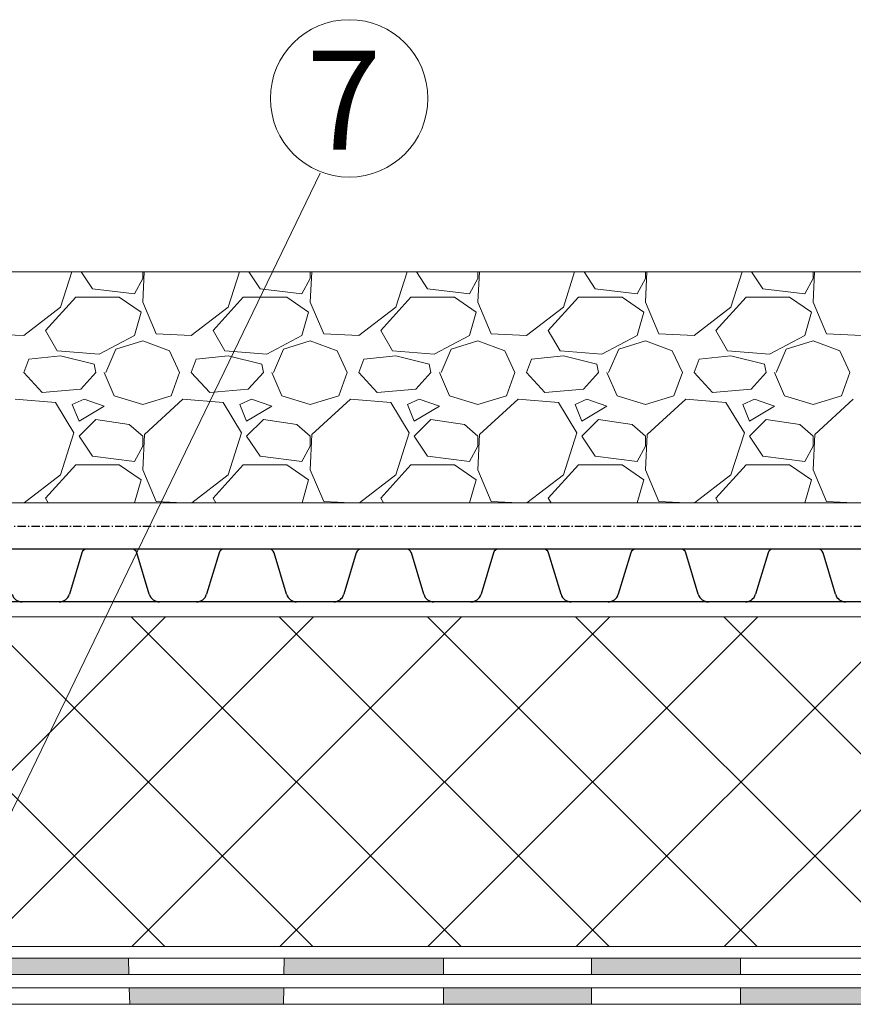
# Model space of a CAD drawing. Units: millimetres. Extents: x -172883 to 37297, y -124020 to 186017.
# Drawn here: x -60146 to -59846, y -56396 to -56042 of the extents above; entities that cross this region are included whole.
import ezdxf

# ---------------------------------------------------------------- set-up
doc = ezdxf.new("R2010")
doc.units = ezdxf.units.MM
doc.linetypes.add('Штрих-пунктирная', pattern=[20, 7.5, -2, 1, -2, 7.5])
doc.layers.get('0').update_dxf_attribs({"lineweight": 25})
doc.layers.add('МК-АННОТАЦИИ', color=7, linetype='Continuous', lineweight=20, true_color=0x000000)
doc.layers.add('мкБетон', color=7, linetype='Continuous', lineweight=25)
doc.layers.add('мкВОРОНКА', color=7, linetype='Continuous', lineweight=15)
doc.styles.add('Arial', font='arial.ttf')

msp = doc.modelspace()

# ---------------------------------------------------------------- hatches: boundary and pattern name
at = {"layer": 'мкВОРОНКА', "ltscale": 5}
h = msp.add_hatch(color=256, dxfattribs=at)
h.dxf.hatch_style = 1
h.paths.add_polyline_path([(-60417.23, -56369.09), (-60473.45, -56369.09), (-60479.37, -56375.01), (-60417.23, -56375.01)])
h.paths.add_polyline_path([(-60473.45, -56288.91), (-60479.37, -56288.91), (-60479.37, -56375.01), (-60473.45, -56369.09)])
h.paths.add_polyline_path([(-60462.8, -56233.26), (-60468.72, -56233.71), (-60468.72, -56288.91), (-60462.8, -56288.91)])
h.paths.add_polyline_path([(-60417.23, -56347.79), (-60462.8, -56347.79), (-60468.72, -56353.71), (-60417.23, -56353.71)])
h.paths.add_polyline_path([(-60352.03, -56358.44), (-60417.23, -56358.44), (-60417.23, -56364.36), (-60352.03, -56364.36)])
h.paths.add_polyline_path([(-60352.03, -56379.75), (-60417.23, -56379.75), (-60417.23, -56385.66), (-60371.17, -56385.66), (-60371.17, -56384.78), (-60365.25, -56384.78), (-60365.25, -56385.66), (-60363.59, -56385.66), (-60363.59, -56384.78), (-60357.67, -56384.78), (-60357.67, -56385.66), (-60352.03, -56385.66)])
h.paths.add_polyline_path([(-60290.43, -56347.79), (-60352.03, -56347.79), (-60352.03, -56353.71), (-60292.88, -56353.71)])
h.paths.add_polyline_path([(-60299.02, -56369.09), (-60352.03, -56369.09), (-60352.03, -56375.01), (-60301.53, -56375.01)])
h.paths.add_polyline_path([(-60303.53, -56379.75), (-60306.03, -56385.66), (-60296.28, -56395.72), (-60293.77, -56389.81)])
h.paths.add_polyline_path([(-60294.84, -56358.44), (-60297.29, -56364.36), (-60287.23, -56374.42), (-60284.78, -56368.5)])
h.paths.add_polyline_path([(-60268.86, -56357.85), (-60280.37, -56357.85), (-60282.82, -56363.77), (-60268.9, -56363.77)])
h.paths.add_polyline_path([(-60240.59, -56357.85), (-60268.86, -56357.85), (-60268.9, -56363.77), (-60242.87, -56363.77)])
h.paths.add_polyline_path([(-60271.31, -56379.15), (-60289.26, -56379.15), (-60291.77, -56385.07), (-60271.12, -56385.07, -0.50041)])
h.paths.add_polyline_path([(-60248.79, -56379.15), (-60266.69, -56379.15, -0.50041), (-60266.88, -56385.07), (-60248.79, -56385.07)])
h.paths.add_polyline_path([(-60173.83, -56389.81), (-60223.4, -56389.81), (-60223.4, -56395.72), (-60173.83, -56395.72)])
h.paths.add_polyline_path([(-60163.08, -56389.81), (-60173.83, -56389.81), (-60173.83, -56395.72), (-60163.08, -56395.72)])
h.paths.add_polyline_path([(-60244.69, -56368.5), (-60246.97, -56374.42), (-60235.18, -56385.07), (-60232.9, -56379.15)])
h.paths.add_polyline_path([(-60173.83, -56368.5), (-60228.8, -56368.5), (-60231.08, -56374.42), (-60173.83, -56374.42)])
h.paths.add_polyline_path([(-60106.51, -56379.15), (-60163.08, -56379.15), (-60163.08, -56385.07), (-60106.36, -56385.07)])
h.paths.add_polyline_path([(-60050.8, -56389.81), (-60106.23, -56389.81), (-60106.08, -56395.72), (-60050.9, -56395.72)])
h.paths.add_polyline_path([(-59993.51, -56379.15), (-60050.63, -56379.15), (-60050.73, -56385.07), (-59993.51, -56385.07)])
h.paths.add_polyline_path([(-59940.41, -56389.81), (-59993.51, -56389.81), (-59993.51, -56395.72), (-59940.41, -56395.72)])
h.paths.add_polyline_path([(-59886.96, -56379.15), (-59940.41, -56379.15), (-59940.41, -56385.07), (-59886.96, -56385.07)])
h.paths.add_polyline_path([(-59833.52, -56389.81), (-59886.96, -56389.81), (-59886.96, -56395.72), (-59833.52, -56395.72)])
h.paths.add_polyline_path([(-59780.81, -56379.15), (-59833.52, -56379.15), (-59833.52, -56385.07), (-59780.81, -56385.07)])
h.paths.add_polyline_path([(-59727.8, -56389.81), (-59780.81, -56389.81), (-59780.81, -56395.72), (-59727.7, -56395.72)])
h.paths.add_polyline_path([(-59674.88, -56379.15), (-59727.97, -56379.15), (-59727.87, -56385.07), (-59674.79, -56385.07)])
h.paths.add_polyline_path([(-59621.74, -56389.81), (-59674.71, -56389.81), (-59674.61, -56395.72), (-59621.84, -56395.72)])
h.paths.add_polyline_path([(-59568.23, -56379.15), (-59621.57, -56379.15), (-59621.67, -56385.07), (-59568.32, -56385.07)])
h.paths.add_polyline_path([(-59514.99, -56389.81), (-59568.4, -56389.81), (-59568.5, -56395.72), (-59514.9, -56395.72)])
h.paths.add_polyline_path([(-59461.92, -56379.15), (-59515.17, -56379.15), (-59515.07, -56385.07), (-59461.92, -56385.07)])
h.paths.add_polyline_path([(-59402.83, -56389.81), (-59461.92, -56389.81), (-59461.92, -56395.72), (-59402.83, -56395.72)])

# ---------------------------------------------------------------- linework, layer by layer
at = {"lineweight": 20}
msp.add_line((-60166.25, -56363.29), (-60037.74, -56097.55), dxfattribs=at)
at = {"color": 252, "linetype": 'Штрих-пунктирная', "ltscale": 0.4}
msp.add_line((-60451.32, -56224.19), (-59408.12, -56224.19), dxfattribs=at)
at = {"color": 34}
for p, q in [((-60113.39, -56232.38), (-60162.63, -56232.38)), ((-60123.26, -56233.73), (-60127.73, -56248.62)), ((-60113.39, -56232.38), (-60121.45, -56232.38)), ((-60105.33, -56232.38), (-60113.39, -56232.38)), ((-60064.15, -56232.38), (-60113.39, -56232.38)), ((-60099.05, -56248.62), (-60103.51, -56233.73)), ((-60074.02, -56233.73), (-60078.49, -56248.62)), ((-60064.15, -56232.38), (-60072.21, -56232.38)), ((-60056.09, -56232.38), (-60064.15, -56232.38)), ((-60014.91, -56232.38), (-60064.15, -56232.38)), ((-60049.81, -56248.62), (-60054.27, -56233.73)), ((-60024.78, -56233.73), (-60029.25, -56248.62)), ((-60014.91, -56232.38), (-60022.97, -56232.38)), ((-60006.85, -56232.38), (-60014.91, -56232.38)), ((-59965.67, -56232.38), (-60014.91, -56232.38)), ((-60000.57, -56248.62), (-60005.03, -56233.73)), ((-59975.54, -56233.73), (-59980.01, -56248.62)), ((-59965.67, -56232.38), (-59973.73, -56232.38)), ((-59957.61, -56232.38), (-59965.67, -56232.38)), ((-59916.43, -56232.38), (-59965.67, -56232.38)), ((-59951.33, -56248.62), (-59955.79, -56233.73)), ((-59926.3, -56233.73), (-59930.77, -56248.62)), ((-59916.43, -56232.38), (-59924.49, -56232.38)), ((-59908.37, -56232.38), (-59916.43, -56232.38)), ((-59867.19, -56232.38), (-59916.43, -56232.38)), ((-59902.09, -56248.62), (-59906.55, -56233.73)), ((-59877.06, -56233.73), (-59881.53, -56248.62)), ((-59867.19, -56232.38), (-59875.25, -56232.38)), ((-59859.13, -56232.38), (-59867.19, -56232.38)), ((-59817.95, -56232.38), (-59867.19, -56232.38)), ((-59852.85, -56248.62), (-59857.31, -56233.73)), ((-60113.39, -56251.32), (-60162.63, -56251.32)), ((-60131.36, -56251.32), (-60144.66, -56251.32)), ((-60064.15, -56251.32), (-60113.39, -56251.32)), ((-60082.12, -56251.32), (-60095.42, -56251.32)), ((-60014.91, -56251.32), (-60064.15, -56251.32)), ((-60032.88, -56251.32), (-60046.18, -56251.32)), ((-59965.67, -56251.32), (-60014.91, -56251.32)), ((-59983.64, -56251.32), (-59996.94, -56251.32)), ((-59916.43, -56251.32), (-59965.67, -56251.32)), ((-59934.4, -56251.32), (-59947.7, -56251.32)), ((-59867.19, -56251.32), (-59916.43, -56251.32)), ((-59885.16, -56251.32), (-59898.46, -56251.32)), ((-59817.95, -56251.32), (-59867.19, -56251.32)), ((-59835.92, -56251.32), (-59849.22, -56251.32))]:
    msp.add_line(p, q, dxfattribs=at)
for centre, radius, start, end in [((-60121.45, -56234.27), 1.89, 90, 163.3008), ((-60105.33, -56234.27), 1.89, 16.6992, 90), ((-60072.21, -56234.27), 1.89, 90, 163.3008), ((-60056.09, -56234.27), 1.89, 16.6992, 90), ((-60022.97, -56234.27), 1.89, 90, 163.3008), ((-60006.85, -56234.27), 1.89, 16.6992, 90), ((-59973.73, -56234.27), 1.89, 90, 163.3008), ((-59957.61, -56234.27), 1.89, 16.6992, 90), ((-59924.49, -56234.27), 1.89, 90, 163.3008), ((-59908.37, -56234.27), 1.89, 16.6992, 90), ((-59875.25, -56234.27), 1.89, 90, 163.3008), ((-59859.13, -56234.27), 1.89, 16.6992, 90), ((-60144.66, -56247.53), 3.79, 196.6992, 270), ((-60131.36, -56247.53), 3.79, 270, 343.3008), ((-60095.42, -56247.53), 3.79, 196.6992, 270), ((-60082.12, -56247.53), 3.79, 270, 343.3008), ((-60046.18, -56247.53), 3.79, 196.6992, 270), ((-60032.88, -56247.53), 3.79, 270, 343.3008), ((-59996.94, -56247.53), 3.79, 196.6992, 270), ((-59983.64, -56247.53), 3.79, 270, 343.3008), ((-59947.7, -56247.53), 3.79, 196.6992, 270), ((-59934.4, -56247.53), 3.79, 270, 343.3008), ((-59898.46, -56247.53), 3.79, 196.6992, 270), ((-59885.16, -56247.53), 3.79, 270, 343.3008), ((-59849.22, -56247.53), 3.79, 196.6992, 270)]:
    msp.add_arc(centre, radius, start, end, dxfattribs=at)
at = {"layer": 'МК-АННОТАЦИИ', "color": 32, "true_color": 0xcd6928}
for p, q in [((-59402.83, -56379.15), (-60232.9, -56379.15)), ((-59402.83, -56385.07), (-60235.18, -56385.07))]:
    msp.add_line(p, q, dxfattribs=at)
at = {"layer": 'мкБетон', "color": 0, "lineweight": 13, "ltscale": 90}
for p, q in [((-60106.51, -56379.15), (-60106.36, -56385.07)), ((-60050.63, -56379.15), (-60050.73, -56385.07)), ((-59993.51, -56379.15), (-59993.51, -56385.07)), ((-59940.41, -56379.15), (-59940.41, -56385.07)), ((-59886.96, -56379.15), (-59886.96, -56385.07)), ((-60106.23, -56389.81), (-60106.08, -56395.72)), ((-60050.8, -56389.81), (-60050.9, -56395.72)), ((-59993.51, -56389.81), (-59993.51, -56395.72)), ((-59940.41, -56389.81), (-59940.41, -56395.72)), ((-59886.96, -56389.81), (-59886.96, -56395.72))]:
    msp.add_line(p, q, dxfattribs=at)
at = {"layer": 'мкВОРОНКА', "ltscale": 5}
for p, q in [((-59402.83, -56132.95), (-60458.07, -56132.95)), ((-60458.07, -56215.81), (-59402.83, -56215.81)), ((-60458.07, -56256.65), (-59402.37, -56256.65)), ((-60093.49, -56375.01), (-60211.86, -56256.65)), ((-60200.4, -56363.77), (-60093.28, -56256.65)), ((-60040.35, -56375.01), (-60158.71, -56256.65)), ((-60158.5, -56375.01), (-60040.14, -56256.65)), ((-59987.2, -56375.01), (-60105.56, -56256.65)), ((-60105.35, -56375.01), (-59986.99, -56256.65)), ((-59934.05, -56375.01), (-60052.42, -56256.65)), ((-60052.21, -56375.01), (-59933.84, -56256.65)), ((-59880.9, -56375.01), (-59999.27, -56256.65)), ((-59999.06, -56375.01), (-59880.69, -56256.65)), ((-59827.76, -56375.01), (-59946.12, -56256.65)), ((-59945.91, -56375.01), (-59827.55, -56256.65)), ((-59774.61, -56375.01), (-59892.97, -56256.65)), ((-59892.76, -56375.01), (-59774.4, -56256.65)), ((-59402.83, -56375.01), (-60169.1, -56375.01)), ((-59402.83, -56389.81), (-60293.77, -56389.81)), ((-59402.83, -56395.72), (-60296.28, -56395.72))]:
    msp.add_line(p, q, dxfattribs=at)
at = {"layer": 'мкВОРОНКА', "linetype": 'Continuous', "ltscale": 5}
for p, q in [((-60130.87, -56145.59), (-60126.83, -56132.95)), ((-60123.46, -56132.95), (-60119.45, -56138.98)), ((-60100.89, -56132.95), (-60101.41, -56143.79)), ((-60101.41, -56135.37), (-60101.41, -56132.95)), ((-60070.74, -56145.59), (-60066.7, -56132.95)), ((-60063.33, -56132.95), (-60059.32, -56138.98)), ((-60040.76, -56132.95), (-60041.28, -56143.79)), ((-60041.28, -56135.37), (-60041.28, -56132.95)), ((-60010.61, -56145.59), (-60006.57, -56132.95)), ((-60003.2, -56132.95), (-59999.19, -56138.98)), ((-59980.63, -56132.95), (-59981.15, -56143.79)), ((-59981.15, -56135.37), (-59981.15, -56132.95)), ((-59950.48, -56145.59), (-59946.44, -56132.95)), ((-59943.07, -56132.95), (-59939.06, -56138.98)), ((-59920.5, -56132.95), (-59921.02, -56143.79)), ((-59921.02, -56135.37), (-59921.02, -56132.95)), ((-59890.35, -56145.59), (-59886.31, -56132.95)), ((-59882.94, -56132.95), (-59878.93, -56138.98)), ((-59860.37, -56132.95), (-59860.89, -56143.79)), ((-59860.89, -56135.37), (-59860.89, -56132.95)), ((-60104.41, -56140.78), (-60101.41, -56135.37)), ((-60044.28, -56140.78), (-60041.28, -56135.37)), ((-59984.16, -56140.78), (-59981.15, -56135.37)), ((-59924.03, -56140.78), (-59921.02, -56135.37)), ((-59863.9, -56140.78), (-59860.89, -56135.37)), ((-60136.28, -56154.01), (-60125.46, -56141.98)), ((-60125.46, -56141.98), (-60109.83, -56141.98)), ((-60119.45, -56138.98), (-60104.41, -56140.78)), ((-60109.83, -56141.98), (-60102.01, -56147.39)), ((-60076.15, -56154.01), (-60065.33, -56141.98)), ((-60065.33, -56141.98), (-60049.7, -56141.98)), ((-60059.32, -56138.98), (-60044.28, -56140.78)), ((-60049.7, -56141.98), (-60041.88, -56147.39)), ((-60016.02, -56154.01), (-60005.2, -56141.98)), ((-60005.2, -56141.98), (-59989.57, -56141.98)), ((-59999.19, -56138.98), (-59984.16, -56140.78)), ((-59989.57, -56141.98), (-59981.75, -56147.39)), ((-59955.89, -56154.01), (-59945.07, -56141.98)), ((-59945.07, -56141.98), (-59929.44, -56141.98)), ((-59939.06, -56138.98), (-59924.03, -56140.78)), ((-59929.44, -56141.98), (-59921.62, -56147.39)), ((-59895.77, -56154.01), (-59884.94, -56141.98)), ((-59884.94, -56141.98), (-59869.31, -56141.98)), ((-59878.93, -56138.98), (-59863.9, -56140.78)), ((-59869.31, -56141.98), (-59861.49, -56147.39)), ((-60101.41, -56143.79), (-60096.6, -56155.21)), ((-60041.28, -56143.79), (-60036.47, -56155.21)), ((-59981.15, -56143.79), (-59976.34, -56155.21)), ((-59921.02, -56143.79), (-59916.21, -56155.21)), ((-59860.89, -56143.79), (-59856.08, -56155.21)), ((-60144.1, -56155.81), (-60130.87, -56145.59)), ((-60102.01, -56147.39), (-60104.41, -56155.81)), ((-60083.97, -56155.81), (-60070.74, -56145.59)), ((-60041.88, -56147.39), (-60044.28, -56155.81)), ((-60023.84, -56155.81), (-60010.61, -56145.59)), ((-59981.75, -56147.39), (-59984.16, -56155.81)), ((-59963.71, -56155.81), (-59950.48, -56145.59)), ((-59921.62, -56147.39), (-59924.03, -56155.81)), ((-59903.58, -56155.81), (-59890.35, -56145.59)), ((-59861.49, -56147.39), (-59863.9, -56155.81)), ((-60156.73, -56155.21), (-60144.1, -56155.81)), ((-60132.07, -56161.22), (-60136.28, -56154.01)), ((-60104.41, -56155.81), (-60117.04, -56162.43)), ((-60096.6, -56155.21), (-60083.97, -56155.81)), ((-60071.94, -56161.22), (-60076.15, -56154.01)), ((-60044.28, -56155.81), (-60056.91, -56162.43)), ((-60036.47, -56155.21), (-60023.84, -56155.81)), ((-60011.82, -56161.22), (-60016.02, -56154.01)), ((-59984.16, -56155.81), (-59996.78, -56162.43)), ((-59976.34, -56155.21), (-59963.71, -56155.81)), ((-59951.69, -56161.22), (-59955.89, -56154.01)), ((-59924.03, -56155.81), (-59936.65, -56162.43)), ((-59916.21, -56155.21), (-59903.58, -56155.81)), ((-59891.56, -56161.22), (-59895.77, -56154.01)), ((-59863.9, -56155.81), (-59876.52, -56162.43)), ((-59856.08, -56155.21), (-59843.45, -56155.81)), ((-60111.03, -56160.62), (-60101.41, -56157.62)), ((-60101.41, -56157.62), (-60091.79, -56161.22)), ((-60050.9, -56160.62), (-60041.28, -56157.62)), ((-60041.28, -56157.62), (-60031.66, -56161.22)), ((-59990.77, -56160.62), (-59981.15, -56157.62)), ((-59981.15, -56157.62), (-59971.53, -56161.22)), ((-59930.64, -56160.62), (-59921.02, -56157.62)), ((-59921.02, -56157.62), (-59911.4, -56161.22)), ((-59870.51, -56160.62), (-59860.89, -56157.62)), ((-59860.89, -56157.62), (-59851.27, -56161.22)), ((-60130.87, -56163.03), (-60142.3, -56164.23)), ((-60117.04, -56162.43), (-60132.07, -56161.22)), ((-60118.85, -56166.03), (-60130.87, -56163.03)), ((-60114.64, -56169.04), (-60111.03, -56160.62)), ((-60091.79, -56161.22), (-60088.18, -56169.04)), ((-60070.74, -56163.03), (-60082.17, -56164.23)), ((-60056.91, -56162.43), (-60071.94, -56161.22)), ((-60058.72, -56166.03), (-60070.74, -56163.03)), ((-60054.51, -56169.04), (-60050.9, -56160.62)), ((-60031.66, -56161.22), (-60028.05, -56169.04)), ((-60010.61, -56163.03), (-60022.04, -56164.23)), ((-59996.78, -56162.43), (-60011.82, -56161.22)), ((-59998.59, -56166.03), (-60010.61, -56163.03)), ((-59994.38, -56169.04), (-59990.77, -56160.62)), ((-59971.53, -56161.22), (-59967.92, -56169.04)), ((-59950.48, -56163.03), (-59961.91, -56164.23)), ((-59936.65, -56162.43), (-59951.69, -56161.22)), ((-59938.46, -56166.03), (-59950.48, -56163.03)), ((-59934.25, -56169.04), (-59930.64, -56160.62)), ((-59911.4, -56161.22), (-59907.79, -56169.04)), ((-59890.35, -56163.03), (-59901.78, -56164.23)), ((-59876.52, -56162.43), (-59891.56, -56161.22)), ((-59878.33, -56166.03), (-59890.35, -56163.03)), ((-59874.12, -56169.04), (-59870.51, -56160.62)), ((-59851.27, -56161.22), (-59847.66, -56169.04)), ((-60144.1, -56169.04), (-60142.3, -56164.23)), ((-60118.24, -56169.04), (-60118.85, -56166.03)), ((-60083.97, -56169.04), (-60082.17, -56164.23)), ((-60058.11, -56169.04), (-60058.72, -56166.03)), ((-60023.84, -56169.04), (-60022.04, -56164.23)), ((-59997.99, -56169.04), (-59998.59, -56166.03)), ((-59963.71, -56169.04), (-59961.91, -56164.23)), ((-59937.86, -56169.04), (-59938.46, -56166.03)), ((-59903.58, -56169.04), (-59901.78, -56164.23)), ((-59877.73, -56169.04), (-59878.33, -56166.03)), ((-60137.49, -56176.26), (-60144.1, -56169.04)), ((-60118.24, -56169.04), (-60123.66, -56175.05)), ((-60115.24, -56169.04), (-60111.63, -56177.46)), ((-60091.19, -56177.46), (-60088.18, -56169.04)), ((-60077.36, -56176.26), (-60083.97, -56169.04)), ((-60058.11, -56169.04), (-60063.53, -56175.05)), ((-60055.11, -56169.04), (-60051.5, -56177.46)), ((-60031.06, -56177.46), (-60028.05, -56169.04)), ((-60017.23, -56176.26), (-60023.84, -56169.04)), ((-59997.99, -56169.04), (-60003.4, -56175.05)), ((-59994.98, -56169.04), (-59991.37, -56177.46)), ((-59970.93, -56177.46), (-59967.92, -56169.04)), ((-59957.1, -56176.26), (-59963.71, -56169.04)), ((-59937.86, -56169.04), (-59943.27, -56175.05)), ((-59934.85, -56169.04), (-59931.24, -56177.46)), ((-59910.8, -56177.46), (-59907.79, -56169.04)), ((-59896.97, -56176.26), (-59903.58, -56169.04)), ((-59877.73, -56169.04), (-59883.14, -56175.05)), ((-59874.72, -56169.04), (-59871.11, -56177.46)), ((-59850.67, -56177.46), (-59847.66, -56169.04)), ((-60123.66, -56175.05), (-60137.49, -56176.26)), ((-60063.53, -56175.05), (-60077.36, -56176.26)), ((-60003.4, -56175.05), (-60017.23, -56176.26)), ((-59943.27, -56175.05), (-59957.1, -56176.26)), ((-59883.14, -56175.05), (-59896.97, -56176.26)), ((-60132.67, -56179.86), (-60147.11, -56178.66)), ((-60126.06, -56190.69), (-60132.67, -56179.86)), ((-60122.45, -56178.66), (-60126.66, -56180.47)), ((-60126.66, -56180.47), (-60124.26, -56186.48)), ((-60115.24, -56181.07), (-60122.45, -56178.66)), ((-60111.63, -56177.46), (-60101.41, -56180.47)), ((-60101.41, -56180.47), (-60091.19, -56177.46)), ((-60086.98, -56178.66), (-60100.81, -56191.29)), ((-60072.55, -56179.86), (-60086.98, -56178.66)), ((-60065.93, -56190.69), (-60072.55, -56179.86)), ((-60062.32, -56178.66), (-60066.53, -56180.47)), ((-60066.53, -56180.47), (-60064.13, -56186.48)), ((-60055.11, -56181.07), (-60062.32, -56178.66)), ((-60051.5, -56177.46), (-60041.28, -56180.47)), ((-60041.28, -56180.47), (-60031.06, -56177.46)), ((-60026.85, -56178.66), (-60040.68, -56191.29)), ((-60012.42, -56179.86), (-60026.85, -56178.66)), ((-60005.8, -56190.69), (-60012.42, -56179.86)), ((-60002.19, -56178.66), (-60006.4, -56180.47)), ((-60006.4, -56180.47), (-60004, -56186.48)), ((-59994.98, -56181.07), (-60002.19, -56178.66)), ((-59991.37, -56177.46), (-59981.15, -56180.47)), ((-59981.15, -56180.47), (-59970.93, -56177.46)), ((-59966.72, -56178.66), (-59980.55, -56191.29)), ((-59952.29, -56179.86), (-59966.72, -56178.66)), ((-59945.67, -56190.69), (-59952.29, -56179.86)), ((-59942.06, -56178.66), (-59946.27, -56180.47)), ((-59946.27, -56180.47), (-59943.87, -56186.48)), ((-59934.85, -56181.07), (-59942.06, -56178.66)), ((-59931.24, -56177.46), (-59921.02, -56180.47)), ((-59921.02, -56180.47), (-59910.8, -56177.46)), ((-59906.59, -56178.66), (-59920.42, -56191.29)), ((-59892.16, -56179.86), (-59906.59, -56178.66)), ((-59885.54, -56190.69), (-59892.16, -56179.86)), ((-59881.94, -56178.66), (-59886.14, -56180.47)), ((-59886.14, -56180.47), (-59883.74, -56186.48)), ((-59874.72, -56181.07), (-59881.94, -56178.66)), ((-59871.11, -56177.46), (-59860.89, -56180.47)), ((-59860.89, -56180.47), (-59850.67, -56177.46)), ((-59846.46, -56178.66), (-59860.29, -56191.29)), ((-60124.26, -56186.48), (-60115.24, -56181.07)), ((-60064.13, -56186.48), (-60055.11, -56181.07)), ((-60004, -56186.48), (-59994.98, -56181.07)), ((-59943.87, -56186.48), (-59934.85, -56181.07)), ((-59883.74, -56186.48), (-59874.72, -56181.07)), ((-60118.24, -56185.88), (-60124.26, -56191.89)), ((-60106.22, -56187.68), (-60118.24, -56185.88)), ((-60101.41, -56191.89), (-60106.22, -56187.68)), ((-60058.11, -56185.88), (-60064.13, -56191.89)), ((-60046.09, -56187.68), (-60058.11, -56185.88)), ((-60041.28, -56191.89), (-60046.09, -56187.68)), ((-59997.99, -56185.88), (-60004, -56191.89)), ((-59985.96, -56187.68), (-59997.99, -56185.88)), ((-59981.15, -56191.89), (-59985.96, -56187.68)), ((-59937.86, -56185.88), (-59943.87, -56191.89)), ((-59925.83, -56187.68), (-59937.86, -56185.88)), ((-59921.02, -56191.89), (-59925.83, -56187.68)), ((-59877.73, -56185.88), (-59883.74, -56191.89)), ((-59865.7, -56187.68), (-59877.73, -56185.88)), ((-59860.89, -56191.89), (-59865.7, -56187.68)), ((-60130.87, -56205.72), (-60126.06, -56190.69)), ((-60100.81, -56191.29), (-60101.41, -56203.92)), ((-60070.74, -56205.72), (-60065.93, -56190.69)), ((-60040.68, -56191.29), (-60041.28, -56203.92)), ((-60010.61, -56205.72), (-60005.8, -56190.69)), ((-59980.55, -56191.29), (-59981.15, -56203.92)), ((-59950.48, -56205.72), (-59945.67, -56190.69)), ((-59920.42, -56191.29), (-59921.02, -56203.92)), ((-59890.35, -56205.72), (-59885.54, -56190.69)), ((-59860.29, -56191.29), (-59860.89, -56203.92)), ((-60124.26, -56191.89), (-60119.45, -56199.11)), ((-60101.41, -56195.5), (-60101.41, -56191.89)), ((-60064.13, -56191.89), (-60059.32, -56199.11)), ((-60041.28, -56195.5), (-60041.28, -56191.89)), ((-60004, -56191.89), (-59999.19, -56199.11)), ((-59981.15, -56195.5), (-59981.15, -56191.89)), ((-59943.87, -56191.89), (-59939.06, -56199.11)), ((-59921.02, -56195.5), (-59921.02, -56191.89)), ((-59883.74, -56191.89), (-59878.93, -56199.11)), ((-59860.89, -56195.5), (-59860.89, -56191.89)), ((-60104.41, -56200.91), (-60101.41, -56195.5)), ((-60044.28, -56200.91), (-60041.28, -56195.5)), ((-59984.16, -56200.91), (-59981.15, -56195.5)), ((-59924.03, -56200.91), (-59921.02, -56195.5)), ((-59863.9, -56200.91), (-59860.89, -56195.5)), ((-60119.45, -56199.11), (-60104.41, -56200.91)), ((-60059.32, -56199.11), (-60044.28, -56200.91)), ((-59999.19, -56199.11), (-59984.16, -56200.91)), ((-59939.06, -56199.11), (-59924.03, -56200.91)), ((-59878.93, -56199.11), (-59863.9, -56200.91)), ((-60136.28, -56214.14), (-60125.46, -56202.11)), ((-60125.46, -56202.11), (-60109.83, -56202.11)), ((-60109.83, -56202.11), (-60102.01, -56207.52)), ((-60101.41, -56203.92), (-60096.6, -56215.34)), ((-60076.15, -56214.14), (-60065.33, -56202.11)), ((-60065.33, -56202.11), (-60049.7, -56202.11)), ((-60049.7, -56202.11), (-60041.88, -56207.52)), ((-60041.28, -56203.92), (-60036.47, -56215.34)), ((-60016.02, -56214.14), (-60005.2, -56202.11)), ((-60005.2, -56202.11), (-59989.57, -56202.11)), ((-59989.57, -56202.11), (-59981.75, -56207.52)), ((-59981.15, -56203.92), (-59976.34, -56215.34)), ((-59955.89, -56214.14), (-59945.07, -56202.11)), ((-59945.07, -56202.11), (-59929.44, -56202.11)), ((-59929.44, -56202.11), (-59921.62, -56207.52)), ((-59921.02, -56203.92), (-59916.21, -56215.34)), ((-59895.77, -56214.14), (-59884.94, -56202.11)), ((-59884.94, -56202.11), (-59869.31, -56202.11)), ((-59869.31, -56202.11), (-59861.49, -56207.52)), ((-59860.89, -56203.92), (-59856.08, -56215.34)), ((-60143.93, -56215.81), (-60130.87, -56205.72)), ((-60102.01, -56207.52), (-60104.38, -56215.81)), ((-60083.8, -56215.81), (-60070.74, -56205.72)), ((-60041.88, -56207.52), (-60044.25, -56215.81)), ((-60023.67, -56215.81), (-60010.61, -56205.72)), ((-59981.75, -56207.52), (-59984.12, -56215.81)), ((-59963.54, -56215.81), (-59950.48, -56205.72)), ((-59921.62, -56207.52), (-59923.99, -56215.81)), ((-59903.41, -56215.81), (-59890.35, -56205.72)), ((-59861.49, -56207.52), (-59863.86, -56215.81)), ((-60135.31, -56215.81), (-60136.28, -56214.14)), ((-60096.6, -56215.34), (-60086.75, -56215.81)), ((-60075.18, -56215.81), (-60076.15, -56214.14)), ((-60036.47, -56215.34), (-60026.62, -56215.81)), ((-60015.05, -56215.81), (-60016.02, -56214.14)), ((-59976.34, -56215.34), (-59966.49, -56215.81)), ((-59954.92, -56215.81), (-59955.89, -56214.14)), ((-59916.21, -56215.34), (-59906.36, -56215.81)), ((-59894.79, -56215.81), (-59895.77, -56214.14)), ((-59856.08, -56215.34), (-59846.23, -56215.81))]:
    msp.add_line(p, q, dxfattribs=at)
at = {"layer": 'мкВОРОНКА', "ltscale": 5}
msp.add_circle((-60027.34, -56070.69), 28.24, dxfattribs=at)

# ---------------------------------------------------------------- texts
at = {"layer": 'мкВОРОНКА', "ltscale": 5, "style": 'Arial'}
msp.add_text('7', height=35.51, dxfattribs=at).set_placement((-60042.67, -56089.04))

doc.saveas('drawing.dxf')
